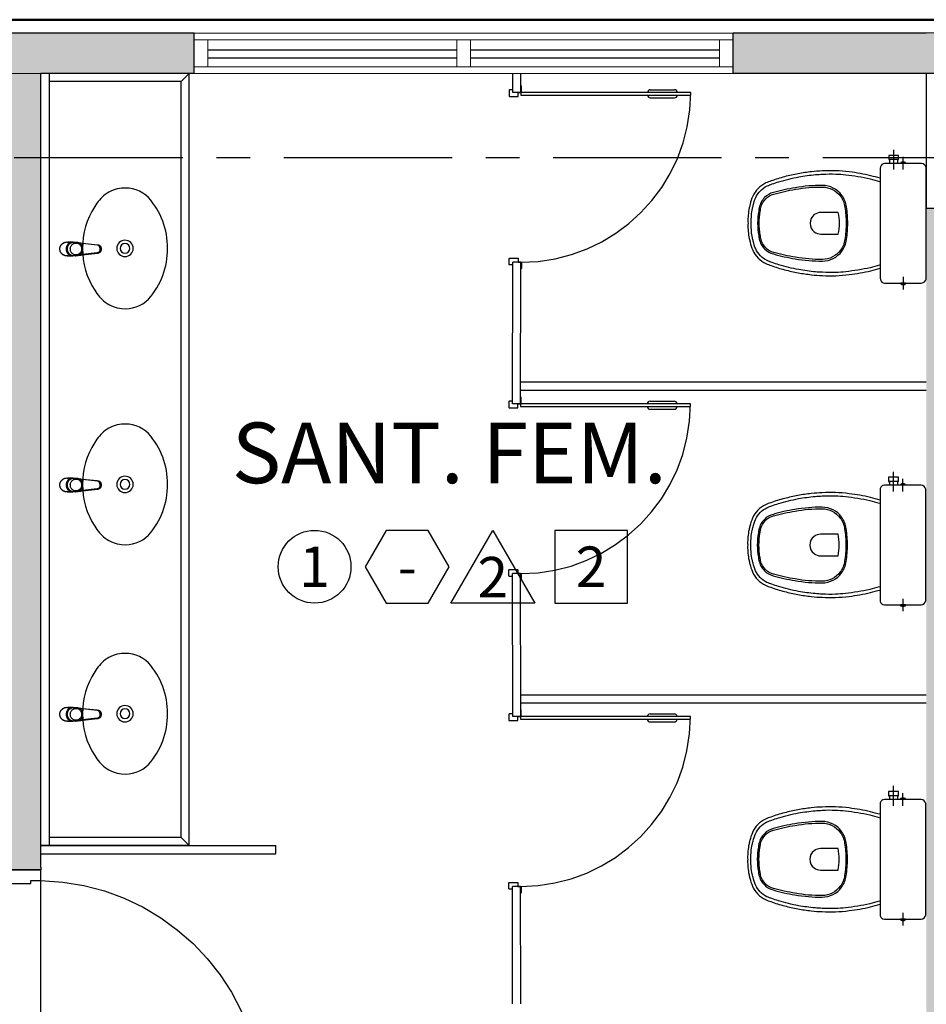
# Model space of a CAD drawing. Units: millimetres. Extents: x 1839 to 3816, y 1121 to 2939.
# Drawn here: x 2718 to 2722, y 1855 to 1859 of the extents above; entities that cross this region are included whole.
import ezdxf
from ezdxf.enums import TextEntityAlignment as Align

# ---------------------------------------------------------------- set-up
doc = ezdxf.new("R2010")
doc.units = ezdxf.units.MM
for name, pattern in [('0149-11_REF-PE$0$HIDDEN2', [4.7625, 3.175, -1.5875]), ('CONTINUO', [0]), ('PL-POUSO-ARQ-EIXO$0$CENTER', [2, 1.25, -0.25, 0.25, -0.25])]:
    doc.linetypes.add(name, pattern=pattern)
for name, color, linetype in [('0149-11_REF-PE$0$ARQ-detalhe bloco', 1, 'Continuous'), ('0149-11_REF-PE$0$ARQ-divisória sanitária', 2, 'Continuous'), ('0149-11_REF-PE$0$ARQ-porta construir', 2, 'Continuous'), ('0149-11_REF-PE$0$ARQ-sanitários', 2, 'Continuous'), ('_ARQ_VISTA02', 2, 'Continuous'), ('ARQ-acabamentos', 1, 'Continuous'), ('ARQ-nome do ambiente', 3, 'Continuous'), ('ARQ-PISOS', 9, 'Continuous'), ('EIXO$0$A-EIXOS-PRI', 252, 'PL-POUSO-ARQ-EIXO$0$CENTER'), ('OFC-MALL-ARQ-EX-1PV$0$A_HTC_1', 252, 'Continuous'), ('PILAR', 143, 'CONTINUO'), ('S-DIVC', 142, 'Continuous')]:
    doc.layers.add(name, color=color, linetype=linetype)
doc.layers.add('Alvenaria', color=5, linetype='Continuous', lineweight=30)
doc.layers.add('Lay-Alvenaria', color=140, linetype='Continuous', lineweight=50)
doc.styles.add('12075', font='romans.shx', dxfattribs={"height": 0.225})
doc.styles.add('8075', font='romans.shx', dxfattribs={"height": 0.15})

# ---------------------------------------------------------------- blocks, each defined once
blk = doc.blocks.new('0149-11_REF-PE$0$PM60 PLAN')
blk.add_lwpolyline([(-0.63, 0.6335), (-0.63, 0.0035), (-0.62, 0.0035), (-0.62, 0.6335)], close=True)
for points in [[(-0.64, -0.027), (-0.64, -0.0385, 0.414214), (-0.6385, -0.04), (-0.6165, -0.04, 0.414214), (-0.615, -0.0385), (-0.615, -0.0085, 0.414214), (-0.6165, -0.007), (-0.63, -0.007), (-0.63, 0.0035, 0.414214), (-0.6315, 0.005), (-0.6535, 0.005, 0.414214), (-0.655, 0.0035), (-0.655, 0.003)], [(0.01, -0.027), (0.01, -0.0385, -0.414214), (0.0085, -0.04), (-0.0135, -0.04, -0.414214), (-0.015, -0.0385), (-0.015, -0.0085, -0.414214), (-0.0135, -0.007), (0, -0.007), (0, 0.0035, -0.414214), (0.0015, 0.005), (0.0235, 0.005, -0.414214), (0.025, 0.0035), (0.025, 0.003)]]:
    blk.add_lwpolyline(points, format="xyb")
at = {"layer": '0149-11_REF-PE$0$ARQ-detalhe bloco'}
for p, q in [((-0.64, 0.4835), (-0.64, 0.5735)), ((-0.61, 0.4835), (-0.61, 0.5735))]:
    blk.add_line(p, q, dxfattribs=at)
at = {"layer": '0149-11_REF-PE$0$ARQ-detalhe bloco', "linetype": '0149-11_REF-PE$0$HIDDEN2'}
blk.add_arc((-0.63, 0.0035), 0.63, 0, 90, dxfattribs=at)
at = {"layer": '0149-11_REF-PE$0$ARQ-detalhe bloco'}
for centre, start, end in [((-0.63, 0.5735), 90, 180), ((-0.62, 0.5735), 0, 90), ((-0.63, 0.4835), 180, 270), ((-0.62, 0.4835), 270, 0)]:
    blk.add_arc(centre, 0.01, start, end, dxfattribs=at)
blk = doc.blocks.new('0149-11_REF-PE$0$Bacia caixa acop PLAN')
for points in [[(0, -0.185), (0.205, -0.185, 0.059373), (0.2098, -0.1845, 0.333509), (0.222, -0.169), (0.222, -0.1505), (0.222, -0.1195), (0.222, -0.109), (0.2248, -0.109, 0.252251), (0.2251, -0.1089, 0.160103), (0.228, -0.1, 0.160103), (0.2251, -0.0911, 0.252251), (0.2248, -0.091), (0.222, -0.091), (0.222, -0.032, 0.327853), (0.2069, -0.0153, 0.087637), (0.2038, -0.015), (0, -0.015), (-0.2038, -0.015, 0.087637), (-0.2069, -0.0153, 0.327853), (-0.222, -0.032), (-0.222, -0.091), (-0.2248, -0.091, 0.252251), (-0.2251, -0.0911, 0.160103), (-0.228, -0.1, 0.160103), (-0.2251, -0.1089, 0.252251), (-0.2248, -0.109), (-0.222, -0.109), (-0.222, -0.1195), (-0.236, -0.1195), (-0.236, -0.117), (-0.252, -0.117), (-0.252, -0.135), (-0.252, -0.153), (-0.236, -0.153), (-0.236, -0.1505), (-0.222, -0.1505), (-0.222, -0.169, 0.333509), (-0.2098, -0.1845, 0.059373), (-0.205, -0.185)], [(0, -0.306, 0.041331), (-0.0608, -0.3106, 0.129345), (-0.1036, -0.3277, 0.234638), (-0.1405, -0.4, 0.044666), (-0.1319, -0.501, 0.031515), (-0.1138, -0.5815, 0.151063), (-0.0952, -0.6143, 0.148094), (-0.0588, -0.6342, 0.031073), (-0.0451, -0.6364, 0.035055), (0, -0.6405, 0.035055), (0.0451, -0.6364, 0.031073), (0.0588, -0.6342, 0.148094), (0.0952, -0.6143, 0.151063), (0.1138, -0.5815, 0.031515), (0.1319, -0.501, 0.044666), (0.1405, -0.4, 0.234638), (0.1036, -0.3277, 0.129345), (0.0608, -0.3106, 0.041331)], [(-0.04, -0.406, 0.164444), (-0.032, -0.43, 0.245936), (0, -0.445, 0.245936), (0.032, -0.43, 0.164444), (0.04, -0.406), (0.04, -0.341, 0.108885), (-0.04, -0.341)]]:
    blk.add_lwpolyline(points, format="xyb", close=True)
for points in [[(0.222, -0.091), (0.222, -0.109)], [(0.2245, -0.108), (0.2245, -0.1), (0.2245, -0.092)], [(-0.236, -0.1195), (-0.236, -0.135), (-0.236, -0.1505)], [(-0.222, -0.1195), (-0.222, -0.1505)]]:
    blk.add_lwpolyline(points)
blk.add_lwpolyline([(-0.167, -0.185, -0.003882), (-0.1765, -0.22, 0.024258), (-0.1905, -0.3, 0.02486), (-0.1945, -0.35, 0.033324), (-0.194, -0.4, 0.02486), (-0.191, -0.44, 0.012268), (-0.184, -0.49, 0.015806), (-0.1725, -0.54, 0.026699), (-0.157, -0.59, 0.021919), (-0.1495, -0.61, 0.174675), (-0.1, -0.6585, 0.045452), (-0.07, -0.668, 0.022856), (-0.0571, -0.6712, 0.041289), (-0.0304, -0.6752, 0.052091), (-0.0228, -0.6756, 0.04333), (0, -0.676, 0.04333), (0.0228, -0.6756, 0.052091), (0.0304, -0.6752, 0.041289), (0.0571, -0.6712, 0.022856), (0.07, -0.668, 0.045452), (0.1, -0.6585, 0.174675), (0.1495, -0.61, 0.021919), (0.157, -0.59, 0.026699), (0.1725, -0.54, 0.015806), (0.184, -0.49, 0.012268), (0.191, -0.44, 0.02486), (0.194, -0.4, 0.033324), (0.1945, -0.35, 0.02486), (0.1905, -0.3, 0.024258), (0.1765, -0.22, -0.003882), (0.167, -0.185)], format="xyb")
at = {"layer": '0149-11_REF-PE$0$ARQ-detalhe bloco'}
for p, q in [((-0.1991, -0.1), (-0.246, -0.1)), ((0.1991, -0.1), (0.246, -0.1)), ((-0.1991, -0.135), (-0.2722, -0.135))]:
    blk.add_line(p, q, dxfattribs=at)
for points in [[(-0.2245, -0.108), (-0.2245, -0.1), (-0.2245, -0.092)], [(-0.222, -0.091), (-0.222, -0.109)]]:
    blk.add_lwpolyline(points, dxfattribs=at)
blk.add_lwpolyline([(0.1554, -0.1881, 0.003849), (0.1649, -0.2229, -0.027799), (0.18, -0.3134, -0.018883), (0.1825, -0.3505, -0.033646), (0.182, -0.3994, -0.016781), (0.1805, -0.4256, -0.015438), (0.1722, -0.4879, -0.023716), (0.154, -0.5615, -0.013571), (0.1457, -0.5861, -0.02186), (0.1386, -0.605, -0.173345), (0.0952, -0.6475, -0.045814), (0.067, -0.6564, -0.024058), (0.0546, -0.6594, -0.042614), (0.029, -0.6632, -0.066108), (0.0226, -0.6635, -0.047154), (0, -0.664, -0.047154), (-0.0226, -0.6635, -0.066108), (-0.029, -0.6632, -0.042614), (-0.0546, -0.6594, -0.024058), (-0.067, -0.6564, -0.045814), (-0.0952, -0.6475, -0.173345), (-0.1386, -0.605, -0.02186), (-0.1457, -0.5861, -0.013571), (-0.154, -0.5615, -0.023716), (-0.1722, -0.4879, -0.015438), (-0.1805, -0.4256, -0.016781), (-0.182, -0.3994, -0.033646), (-0.1825, -0.3505, -0.018883), (-0.18, -0.3134, -0.027799), (-0.1649, -0.2229, 0.003849), (-0.1554, -0.1881)], format="xyb", dxfattribs=at)
blk.add_lwpolyline([(0, -0.312, -0.041434), (0.06, -0.3165, -0.129651), (0.1, -0.3325, -0.234583), (0.1345, -0.4, -0.044678), (0.126, -0.5, -0.031614), (0.108, -0.58, -0.152477), (0.091, -0.61, -0.148725), (0.0575, -0.6284, -0.031624), (0.0444, -0.6305, -0.035113), (0, -0.6345, -0.035113), (-0.0444, -0.6305, -0.031624), (-0.0575, -0.6284, -0.148725), (-0.091, -0.61, -0.152477), (-0.108, -0.58, -0.031614), (-0.126, -0.5, -0.044678), (-0.1345, -0.4, -0.234583), (-0.1, -0.3325, -0.129651), (-0.06, -0.3165, -0.041434)], format="xyb", close=True, dxfattribs=at)
blk = doc.blocks.new('0149-11_REF-PE$0$1170c_p')
for p, q in [((-26, -21.7), (-25.9, -22.8)), ((-25.9, -0.3), (-25.9, -17.2)), ((-25.9, -17.3), (-25.9, -17.3)), ((-25.9, -17.3), (-25.9, -21.9)), ((-25.9, -17.3), (-25.9, -17.3)), ((-25.9, -26.3), (-25.9, -32.3)), ((25.1, -19.9), (25, -19.8)), ((25.9, -0.3), (25.9, -17.2)), ((25.9, -17.2), (25.9, -17.2)), ((25.9, -17.3), (25.9, -17.3)), ((25.9, -17.3), (25.9, -21.9)), ((25.9, -17.3), (25.9, -17.3)), ((25.9, -22.8), (26, -21.7)), ((25.9, -32.3), (25.9, -26.3)), ((26.1, -17.2), (26.1, -17)), ((-23.6, -42.7), (-22.8, -49.5)), ((-22.8, -49.5), (-22.6, -50.8)), ((-22.6, -50.8), (-22.6, -50.8)), ((-22.6, -50.8), (-21.8, -58)), ((-21.8, -49.6), (-22.3, -45)), ((-21.6, -50.9), (-21.8, -49.6)), ((-21.8, -58), (-15.8, -112.6)), ((-20.8, -57.7), (-21.6, -50.9)), ((-14.8, -112.3), (-20.8, -57.7)), ((20.8, -57.7), (-20.8, -57.7)), ((14.8, -112.3), (20.8, -57.7)), ((21.8, -58), (15.8, -112.6)), ((20.8, -57.7), (21.6, -50.9)), ((21.6, -50.9), (21.8, -49.6)), ((21.8, -49.6), (22.3, -45)), ((22.6, -50.8), (21.8, -58)), ((22.8, -49.5), (22.6, -50.8)), ((22.6, -50.8), (22.6, -50.8)), ((23.6, -42.6), (22.8, -49.5)), ((-15.8, -112.6), (-15.4, -115.9)), ((-15.4, -115.9), (-15.4, -116.1)), ((-15.4, -116.1), (-15.3, -116.3)), ((-3.8, -121.9), (3.8, -121.9)), ((3.8, -123.1), (-3.8, -123.1)), ((-3.5, -126.2), (3.5, -126.2)), ((-3.5, -126.2), (3.5, -126.2)), ((-3.5, -126.2), (-3.5, -126.2)), ((3.5, -126.2), (3.5, -126.2)), ((15.3, -116.3), (15.4, -116.1)), ((15.8, -112.6), (15.4, -115.9)), ((15.4, -116.1), (15.4, -115.9))]:
    blk.add_line(p, q)
for points in [[(24.3, 9.3, 0), (24, 10, 0), (23.5, 11.1, 0), (23, 12.2, 0), (22.4, 13.2, 0), (21.8, 14.3, 0), (21.1, 15.3, 0), (20.4, 16.3, 0), (19.7, 17.2, 0), (18.9, 18.1, 0), (18.1, 19, 0), (17.2, 19.8, 0), (16.3, 20.6, 0), (15.4, 21.4, 0), (14.5, 22.1, 0), (13.5, 22.7, 0), (12.5, 23.3, 0), (11.4, 23.9, 0), (10.4, 24.4, 0), (9.3, 24.9, 0), (8.2, 25.3, 0), (7.1, 25.6, 0), (5.9, 25.9, 0), (4.8, 26.2, 0), (3.7, 26.4, 0), (2.5, 26.5, 0), (1.3, 26.6, 0), (0.2, 26.7, 0), (-1, 26.6, 0), (-2.1, 26.6, 0), (-3.3, 26.4, 0), (-4.5, 26.3, 0), (-5.6, 26, 0), (-6.7, 25.7, 0), (-7.8, 25.4, 0), (-8.9, 25, 0), (-10, 24.6, 0), (-11.1, 24.1, 0), (-12.1, 23.5, 0), (-13.2, 22.9, 0), (-14.1, 22.3, 0), (-15.1, 21.6, 0), (-16, 20.9, 0), (-16.9, 20.1, 0), (-17.8, 19.3, 0), (-18.7, 18.4, 0), (-19.4, 17.5, 0), (-20.2, 16.6, 0), (-20.9, 15.6, 0), (-21.6, 14.6, 0), (-22.2, 13.6, 0), (-22.8, 12.5, 0), (-23.3, 11.5, 0), (-23.8, 10.3, 0), (-24.3, 9.2, 0), (-24.7, 8, 0), (-25, 6.9, 0), (-25.3, 5.7, 0), (-25.4, 5.3, 0)], [(25.4, 5.2, 0), (24.9, 7.3, 0), (24.2, 9.4, 0), (23.3, 11.5, 0), (22.3, 13.4, 0), (21.1, 15.3, 0), (19.8, 17.1, 0), (18.3, 18.8, 0), (16.7, 20.3, 0), (14.9, 21.7, 0), (13, 23, 0), (11, 24.1, 0), (9, 25, 0), (6.8, 25.7, 0), (4.6, 26.2, 0), (2.3, 26.5, 0), (0.1, 26.6, 0), (-2.2, 26.5, 0), (-4.5, 26.2, 0), (-6.7, 25.7, 0), (-8.9, 25, 0), (-10.9, 24.1, 0), (-12.9, 23, 0), (-14.8, 21.8, 0), (-16.6, 20.4, 0), (-18.2, 18.9, 0), (-19.7, 17.2, 0), (-21.1, 15.4, 0), (-22.3, 13.5, 0), (-23.3, 11.6, 0), (-24.1, 9.5, 0), (-24.8, 7.4, 0), (-25.4, 5.3, 0)], [(-25.4, -16.8, 0), (-24.6, -13.9, 0), (-23.3, -11, 0), (-21.8, -8.3, 0), (-19.8, -5.8, 0), (-17.6, -3.6, 0), (-15.1, -1.6, 0), (-12.4, 0, 0), (-9.5, 1.3, 0), (-6.4, 2.3, 0), (-3.3, 2.9, 0), (0, 3.1, 0), (3.2, 2.9, 0), (6.3, 2.3, 0), (9.4, 1.4, 0), (12.3, 0.1, 0), (15.1, -1.6, 0), (17.6, -3.5, 0), (19.8, -5.8, 0), (21.7, -8.2, 0), (23.3, -10.9, 0), (24.5, -13.8, 0), (25.4, -16.8, 0), (25.4, -16.8, 0)], [(24.7, -18.5, 0), (24, -15.6, 0), (22.9, -12.7, 0), (21.5, -10, 0), (19.7, -7.5, 0), (17.7, -5.2, 0), (15.3, -3.2, 0), (12.7, -1.5, 0), (9.9, -0.1, 0), (6.9, 0.9, 0), (3.8, 1.5, 0), (0.7, 1.8, 0), (-2.5, 1.7, 0), (-5.6, 1.2, 0), (-8.6, 0.3, 0), (-11.5, -0.9, 0), (-14.2, -2.5, 0), (-16.7, -4.3, 0), (-18.9, -6.5, 0), (-20.8, -8.9, 0), (-22.4, -11.6, 0), (-23.6, -14.4, 0), (-24.4, -17.3, 0), (-24.6, -18.5, 0)], [(-25.9, -0.3, 0), (-25.9, -0.3, 0), (-26, -4.5, 0), (-26.1, -8.6, 0), (-26.1, -12.8, 0), (-26.1, -17, 0)], [(-26.1, -17, 0), (-26.1, -17.5, 0), (-26.1, -18.1, 0), (-26.1, -18.8, 0), (-26.1, -19.6, 0), (-26.1, -20.1, 0)], [(-26.1, -17.2, 0), (-26.1, -17.6, 0), (-26.1, -18.2, 0), (-26.1, -18.9, 0), (-26.1, -19.6, 0), (-26, -20.2, 0)], [(-25.9, -21.9, 0), (-25.7, -18.8, 0), (-25.4, -16.8, 0)], [(-25.4, -21.3, 0), (-25.9, -24.3, 0), (-25.9, -26.3, 0)], [(-25.9, -21.9, 0), (-25.9, -21.9, 0), (-25.9, -22, 0), (-25.8, -22, 0), (-25.7, -22, 0), (-25.6, -22.1, 0), (-25.6, -22.1, 0)], [(-25.9, -31, 0), (-25.9, -32.3, 0)], [(-25.9, -32.3, 0), (-25.9, -33.5, 0)], [(-25.9, -33.5, 0), (-25.9, -34.1, 0), (-25.8, -35.2, 0), (-25.6, -36.4, 0), (-25.4, -37.5, 0), (-25.1, -38.6, 0), (-24.8, -39.7, 0), (-24.4, -40.8, 0), (-24, -41.9, 0), (-23.5, -42.9, 0), (-23, -43.9, 0), (-22.4, -44.9, 0), (-21.8, -45.9, 0), (-21.1, -46.9, 0), (-20.4, -47.8, 0), (-19.6, -48.7, 0), (-18.8, -49.5, 0), (-18, -50.3, 0), (-17.1, -51.1, 0), (-16.2, -51.8, 0), (-15.3, -52.5, 0), (-14.3, -53.2, 0), (-13.3, -53.8, 0), (-12.3, -54.4, 0), (-11.2, -54.9, 0), (-10.1, -55.4, 0), (-9, -55.8, 0), (-7.9, -56.2, 0), (-6.8, -56.5, 0), (-5.6, -56.8, 0), (-4.4, -57, 0), (-3.3, -57.1, 0), (-2.1, -57.3, 0), (-0.9, -57.3, 0), (0, -57.3, 0)], [(0, -1.4, 0), (-3.2, -1.6, 0), (-6.4, -2.2, 0), (-9.4, -3.1, 0), (-12.4, -4.4, 0), (-15.1, -6.1, 0), (-17.6, -8, 0), (-19.8, -10.2, 0), (-21.7, -12.7, 0), (-23.3, -15.4, 0), (-24.5, -18.3, 0), (-25.4, -21.3, 0)], [(0, -1.4, 0), (-0.6, -1.4, 0), (-1.8, -1.4, 0), (-3, -1.5, 0), (-4.2, -1.7, 0), (-5.3, -1.9, 0), (-6.5, -2.2, 0), (-7.6, -2.5, 0), (-8.8, -2.8, 0), (-9.9, -3.2, 0), (-11, -3.7, 0), (-12, -4.2, 0), (-13.1, -4.8, 0), (-14.1, -5.4, 0), (-15, -6, 0), (-16, -6.7, 0), (-16.9, -7.4, 0), (-17.8, -8.2, 0), (-18.6, -9, 0), (-19.4, -9.8, 0), (-20.2, -10.7, 0), (-20.9, -11.6, 0), (-21.6, -12.5, 0), (-22.2, -13.5, 0), (-22.8, -14.5, 0), (-23.4, -15.5, 0), (-23.9, -16.5, 0), (-24.3, -17.6, 0), (-24.7, -18.7, 0), (-25, -19.8, 0), (-25.3, -20.9, 0), (-25.4, -21.3, 0)], [(25, -19.8, 0), (24.8, -19.1, 0), (24.4, -18, 0), (24, -16.9, 0), (23.6, -15.9, 0), (23, -14.9, 0), (22.5, -13.9, 0), (21.8, -12.9, 0), (21.2, -11.9, 0), (20.5, -11, 0), (19.7, -10.1, 0), (18.9, -9.3, 0), (18.1, -8.5, 0), (17.2, -7.7, 0), (16.3, -6.9, 0), (15.4, -6.2, 0), (14.4, -5.6, 0), (13.4, -5, 0), (12.4, -4.4, 0), (11.4, -3.9, 0), (10.3, -3.4, 0), (9.2, -3, 0), (8.1, -2.6, 0), (6.9, -2.3, 0), (5.8, -2, 0), (4.6, -1.8, 0), (3.4, -1.6, 0), (2.3, -1.5, 0), (1.1, -1.4, 0), (0, -1.4, 0)], [(25.4, -21.4, 0), (24.6, -18.4, 0), (23.4, -15.5, 0), (21.8, -12.8, 0), (19.9, -10.3, 0), (17.7, -8.1, 0), (15.2, -6.1, 0), (12.4, -4.5, 0), (9.5, -3.1, 0), (6.5, -2.2, 0), (3.3, -1.6, 0), (0.1, -1.4, 0), (0, -1.4, 0)], [(0, -57.3, 0), (0.7, -57.3, 0), (1.9, -57.3, 0), (3, -57.2, 0), (4.2, -57, 0), (5.4, -56.8, 0), (6.5, -56.5, 0), (7.7, -56.2, 0), (8.8, -55.9, 0), (9.9, -55.4, 0), (11, -55, 0), (12.1, -54.5, 0), (13.1, -53.9, 0), (14.1, -53.3, 0), (15.1, -52.7, 0), (16.1, -52, 0), (17, -51.2, 0), (17.8, -50.5, 0), (18.7, -49.7, 0), (19.5, -48.8, 0), (20.3, -47.9, 0), (21, -47, 0), (21.7, -46.1, 0), (22.3, -45.1, 0), (22.9, -44.1, 0), (23.4, -43.1, 0), (23.9, -42, 0), (24.3, -41, 0), (24.7, -39.9, 0), (25, -38.8, 0), (25.3, -37.7, 0), (25.6, -36.5, 0), (25.7, -35.4, 0), (25.9, -34.3, 0), (25.9, -33.5, 0)], [(25.4, -16.8, 0), (25.9, -19.9, 0), (25.9, -21.9, 0)], [(25.9, -26.3, 0), (25.7, -23.2, 0), (25.4, -21.4, 0)], [(25.9, -21.9, 0), (25.9, -21.9, 0), (25.9, -22, 0), (25.8, -22, 0), (25.7, -22, 0), (25.6, -22.1, 0), (25.6, -22.1, 0)], [(26.1, -17, 0), (26.1, -12.8, 0), (26.1, -8.6, 0), (26, -4.5, 0), (25.9, -0.3, 0), (25.9, -0.3, 0)], [(25.9, -31, 0), (25.9, -32.3, 0)], [(25.9, -33.5, 0), (25.9, -32.3, 0)], [(26, -20.2, 0), (26.1, -19.6, 0), (26.1, -18.9, 0), (26.1, -18.2, 0), (26.1, -17.6, 0), (26.1, -17.2, 0)], [(26.1, -20.1, 0), (26.1, -19.6, 0), (26.1, -18.8, 0), (26.1, -18.1, 0), (26.1, -17.5, 0), (26.1, -17, 0)], [(-20.8, -57.7, 0), (-20.9, -57.7, 0), (-20.9, -57.7, 0), (-21, -57.7, 0), (-21.1, -57.7, 0), (-21.1, -57.7, 0), (-21.2, -57.7, 0), (-21.2, -57.8, 0), (-21.3, -57.8, 0), (-21.4, -57.8, 0), (-21.4, -57.8, 0), (-21.5, -57.8, 0), (-21.5, -57.8, 0), (-21.6, -57.8, 0), (-21.6, -57.9, 0), (-21.6, -57.9, 0), (-21.7, -57.9, 0), (-21.7, -57.9, 0), (-21.7, -57.9, 0), (-21.8, -58, 0), (-21.8, -58, 0), (-21.8, -58, 0), (-21.8, -58, 0), (-21.8, -58, 0)], [(20.8, -57.7, 0), (20.9, -57.7, 0), (20.9, -57.7, 0), (21, -57.7, 0), (21.1, -57.7, 0), (21.1, -57.7, 0), (21.2, -57.7, 0), (21.2, -57.8, 0), (21.3, -57.8, 0), (21.4, -57.8, 0), (21.4, -57.8, 0), (21.5, -57.8, 0), (21.5, -57.8, 0), (21.6, -57.8, 0), (21.6, -57.9, 0), (21.6, -57.9, 0), (21.7, -57.9, 0), (21.7, -57.9, 0), (21.7, -57.9, 0), (21.8, -58, 0), (21.8, -58, 0), (21.8, -58, 0), (21.8, -58, 0), (21.8, -58, 0)], [(-15.4, -116.1, 0), (-15.3, -116.6, 0), (-15.2, -117.3, 0), (-15, -118, 0), (-14.7, -118.7, 0), (-14.4, -119.4, 0), (-14, -120.1, 0), (-13.6, -120.8, 0), (-13.1, -121.5, 0), (-12.6, -122.1, 0), (-12, -122.7, 0), (-11.4, -123.3, 0), (-10.7, -123.9, 0), (-9.9, -124.4, 0), (-9.1, -124.8, 0), (-8.3, -125.2, 0), (-7.5, -125.5, 0), (-6.8, -125.8, 0), (-6, -125.9, 0), (-5.2, -126.1, 0), (-4.3, -126.2, 0), (-3.5, -126.2, 0)], [(-15.3, -116.3, 0), (-15.2, -117, 0), (-15, -117.8, 0), (-14.7, -118.6, 0), (-14.4, -119.4, 0), (-14, -120.1, 0), (-13.6, -120.8, 0), (-13.5, -120.9, 0)], [(-15.1, -115.3, 0), (-14.4, -116.9, 0), (-13.4, -118.4, 0), (-12.2, -119.8, 0), (-10.8, -120.9, 0), (-9.2, -121.9, 0), (-7.5, -122.5, 0), (-5.7, -122.9, 0), (-3.8, -123.1, 0)], [(-3.8, -121.9, 0), (-4.6, -121.9, 0), (-5.4, -121.8, 0), (-6.2, -121.7, 0), (-7, -121.5, 0), (-7.8, -121.2, 0), (-8.5, -120.9, 0), (-9.2, -120.5, 0), (-9.9, -120.1, 0), (-10.6, -119.7, 0), (-11.2, -119.1, 0), (-11.8, -118.6, 0), (-12.3, -118, 0), (-12.8, -117.4, 0), (-13.2, -116.7, 0), (-13.6, -116, 0), (-14, -115.3, 0), (-14.3, -114.6, 0), (-14.5, -113.8, 0), (-14.7, -113.1, 0), (-14.8, -112.3, 0)], [(-13.5, -120.9, 0), (-13.2, -121.4, 0), (-12.7, -122, 0), (-12.5, -122.3, 0), (-12.2, -122.6, 0), (-11.9, -122.9, 0), (-11.6, -123.2, 0), (-11.2, -123.5, 0), (-10.8, -123.8, 0), (-10.3, -124.2, 0), (-9.7, -124.5, 0), (-9.1, -124.9, 0), (-8.5, -125.2, 0), (-7.7, -125.5, 0), (-7, -125.7, 0), (-6.5, -125.9, 0), (-6, -126, 0), (-5.4, -126.1, 0), (-4.8, -126.2, 0), (-4.2, -126.2, 0), (-3.5, -126.2, 0)], [(3.5, -126.2, 0), (4.3, -126.2, 0), (5.2, -126.1, 0), (6, -125.9, 0), (6.8, -125.8, 0), (7.5, -125.5, 0), (8.3, -125.2, 0), (9.1, -124.8, 0), (9.9, -124.4, 0), (10.7, -123.9, 0), (11.4, -123.3, 0), (12, -122.7, 0), (12.6, -122.1, 0), (13.1, -121.5, 0), (13.6, -120.8, 0), (14, -120.1, 0), (14.4, -119.4, 0), (14.7, -118.7, 0), (15, -118, 0), (15.2, -117.3, 0), (15.3, -116.6, 0), (15.4, -116.1, 0)], [(3.5, -126.2, 0), (4.2, -126.2, 0), (4.9, -126.1, 0), (5.6, -126.1, 0), (6.1, -125.9, 0), (6.7, -125.8, 0), (7.4, -125.6, 0), (8.3, -125.3, 0), (9, -124.9, 0), (9.8, -124.5, 0), (10.4, -124.1, 0), (10.9, -123.7, 0), (11.4, -123.4, 0), (11.8, -122.9, 0), (12.4, -122.3, 0), (12.6, -122.2, 0)], [(3.8, -121.9, 0), (4.6, -121.9, 0), (5.4, -121.8, 0), (6.2, -121.7, 0), (7, -121.5, 0), (7.8, -121.2, 0), (8.5, -120.9, 0), (9.2, -120.5, 0), (9.9, -120.1, 0), (10.6, -119.7, 0), (11.2, -119.1, 0), (11.8, -118.6, 0), (12.3, -118, 0), (12.8, -117.4, 0), (13.2, -116.7, 0), (13.6, -116, 0), (14, -115.3, 0), (14.3, -114.6, 0), (14.5, -113.8, 0), (14.7, -113.1, 0), (14.8, -112.3, 0)], [(15.1, -115.3, 0), (14.4, -116.9, 0), (13.4, -118.4, 0), (12.2, -119.8, 0), (10.7, -120.9, 0), (9.2, -121.9, 0), (7.5, -122.5, 0), (5.7, -122.9, 0), (3.8, -123.1, 0)], [(12.6, -122.2, 0), (13, -121.7, 0), (13.5, -121, 0), (14, -120.2, 0), (14.2, -119.8, 0), (14.5, -119.3, 0), (14.7, -118.7, 0), (14.9, -118.2, 0), (15.1, -117.5, 0), (15.2, -116.8, 0), (15.3, -116.3, 0)]]:
    blk.add_polyline3d(points)
blk.add_polyline3d([(21.9, -33.4, 0), (21.7, -30.5, 0), (21.1, -27.7, 0), (20.2, -25.1, 0), (18.8, -22.5, 0), (17.1, -20.2, 0), (15.1, -18.1, 0), (12.8, -16.3, 0), (10.3, -14.8, 0), (7.6, -13.6, 0), (4.8, -12.8, 0), (1.9, -12.4, 0), (-1.1, -12.3, 0), (-4, -12.6, 0), (-6.9, -13.3, 0), (-9.6, -14.4, 0), (-12.2, -15.8, 0), (-14.6, -17.6, 0), (-16.6, -19.6, 0), (-18.4, -21.9, 0), (-19.8, -24.4, 0), (-20.9, -27, 0), (-21.6, -29.8, 0), (-21.9, -32.6, 0), (-21.8, -35.5, 0), (-21.3, -38.3, 0), (-20.5, -41, 0), (-19.2, -43.6, 0), (-17.6, -46, 0), (-15.7, -48.1, 0), (-13.5, -50, 0), (-11, -51.6, 0), (-8.3, -52.9, 0), (-5.5, -53.8, 0), (-2.6, -54.3, 0), (0.3, -54.4, 0), (3.3, -54.2, 0), (6.2, -53.6, 0), (8.9, -52.6, 0), (11.6, -51.3, 0), (14, -49.6, 0), (16.1, -47.7, 0), (18, -45.5, 0), (19.5, -43, 0), (20.7, -40.4, 0), (21.5, -37.7, 0), (21.9, -34.8, 0)], close=True)
for centre, radius, start, end in [((1.9, -0.3), 27.9, 168.4544, 180.0033), ((-1.8, -0.2), 27.7, 14.794, 20.0246), ((-1.9, -0.3), 27.8, 11.3191, 14.7969), ((-1.9, -0.3), 27.9, 359.9969, 11.3462), ((90.5, -15.6), 116.6, 182.2061, 182.9999), ((1.9, -21.8), 27.8, 180.1759, 184.9097), ((1.8, -26.4), 24.2, 11.9779, 15.4211), ((-1.9, -21.8), 27.8, 355.0904, 359.8241), ((-90.5, -15.6), 116.7, 357.0074, 357.7923), ((-4.3, -111.3), 11.6, 186.3208, 199.948), ((4.3, -111.3), 11.6, 339.9849, 353.6792)]:
    blk.add_arc(centre, radius, start, end)
blk = doc.blocks.new('0149-11_REF-PE$0$Cuba oval emb PLAN com DECAMATIC')
blk.add_lwpolyline([(0.224, 0.3155, -0.14623), (0.379, 0.2705, -0.09047), (0.424, 0.2315, -0.123903), (0.4475, 0.1705, -0.21906), (0.4125, 0.0705, -0.185248), (0.224, 0, -0.185248), (0.0355, 0.0705, -0.21906), (0.0005, 0.1705, -0.123903), (0.024, 0.2315, -0.09047), (0.069, 0.2705, -0.14623)], format="xyb", close=True)
at = {"layer": '0149-11_REF-PE$0$ARQ-detalhe bloco'}
for radius in [0.0305, 0.018]:
    blk.add_circle((0.224, 0.158), radius, dxfattribs=at)
at = {"layer": '0149-11_REF-PE$0$ARQ-detalhe bloco', "xscale": 0.001, "yscale": 0.001, "zscale": 0.001}
blk.add_blockref('0149-11_REF-PE$0$1170c_p', (0.2262, 0.3732), dxfattribs=at)
blk = doc.blocks.new('0149-11_REF-PE$0$porta 80')
for p, q in [((0.0395, 0.9704), (0.071, 0.9704)), ((0.0395, 0.15), (0.0395, 0.9704)), ((0.071, 0.9704), (0.071, 0.15)), ((0.0395, 0.15), (0, 0.15)), ((0, 0), (0, 0.15)), ((0.071, 0.15), (0.0395, 0.15)), ((0.0395, 0.1129), (0.0395, 0.15)), ((0.8605, 0.15), (0.9, 0.15)), ((0.8605, 0.1129), (0.8605, 0.15)), ((0.9, 0), (0.9, 0.15)), ((0.05, 0.1129), (0.0395, 0.1129)), ((0.05, 0), (0.05, 0.1129)), ((0.85, 0), (0.85, 0.1129)), ((0.85, 0.1129), (0.8605, 0.1129)), ((0, 0), (0.05, 0)), ((0.9, 0), (0.85, 0))]:
    blk.add_line(p, q)
at = {"layer": '0149-11_REF-PE$0$ARQ-detalhe bloco'}
for p, q in [((0.0395, 0.9204), (0.0095, 0.9204)), ((0.071, 0.9204), (0.101, 0.9204)), ((-0.0005, 0.8204), (-0.0005, 0.9104)), ((0.0095, 0.8204), (0.0095, 0.8904)), ((0.0395, 0.9004), (0.0195, 0.9004)), ((0.071, 0.9004), (0.091, 0.9004)), ((0.101, 0.8204), (0.101, 0.8904)), ((0.111, 0.8204), (0.111, 0.9104)), ((0.0095, 0.8204), (-0.0005, 0.8204)), ((0.101, 0.8204), (0.111, 0.8204))]:
    blk.add_line(p, q, dxfattribs=at)
for centre, start, end in [((0.0095, 0.9104), 90, 180), ((0.101, 0.9104), 0, 90), ((0.0195, 0.8904), 90, 180), ((0.091, 0.8904), 0, 90)]:
    blk.add_arc(centre, 0.01, start, end, dxfattribs=at)
at = {"layer": '0149-11_REF-PE$0$ARQ-detalhe bloco', "linetype": '0149-11_REF-PE$0$HIDDEN2'}
blk.add_ellipse((0.0241, 0.1352), major_axis=(-0.5807, 0.6034), ratio=0.997899, start_param=3.964901, end_param=5.459877, dxfattribs=at)
blk = doc.blocks.new('Ind acabamentos 8075_4')
for points in [[(13.1601, 21.7406), (13.238, 21.6056), (13.3939, 21.6056), (13.4719, 21.7406), (13.3939, 21.8756), (13.238, 21.8756)], [(13.6331, 21.8756), (13.789, 21.6056), (13.4772, 21.6056)], [(13.8629, 21.6056), (14.1329, 21.6056), (14.1329, 21.8756), (13.8629, 21.8756)]]:
    blk.add_lwpolyline(points, close=True)
blk.add_circle((12.972, 21.7406), 0.135)
at = {"color": 2, "style": '8075'}
for tag, p in [('PI', (12.972, 21.7406)), ('RO', (13.316, 21.7406)), ('TE', (13.9979, 21.7406)), ('PP', (13.6331, 21.7018))]:
    blk.add_attdef(tag, text='', height=0.15, dxfattribs=at).set_placement(p, align=Align.MIDDLE_CENTER)
at = {"layer": 'ARQ-nome do ambiente', "style": '12075'}
blk.add_attdef('AMBIENTE', text='', height=0.225, dxfattribs=at).set_placement((13.4719, 22.0505), align=Align.CENTER)

msp = doc.modelspace()

# ---------------------------------------------------------------- hatches: boundary and pattern name
at = {"layer": 'S-DIVC'}
h = msp.add_hatch(color=256, dxfattribs=at)
h.dxf.hatch_style = 1
h.paths.add_polyline_path([(2718.7873, 1858.9633), (2717.0293, 1858.9633), (2717.0293, 1858.8133), (2718.0684, 1858.8133), (2718.0684, 1856.0183), (2716.8698, 1856.0183), (2716.8698, 1855.8683), (2718.0684, 1855.8683), (2718.0684, 1855.8585), (2718.2184, 1855.8585), (2718.2184, 1855.8683), (2718.2184, 1858.8133), (2718.7873, 1858.8133)])
h.paths.add_polyline_path([(2721.7042, 1858.9682), (2721.5042, 1858.9633), (2720.7873, 1858.9633), (2720.7873, 1858.8133), (2721.5042, 1858.8133), (2721.7042, 1858.8133)])
h.paths.add_polyline_path([(2721.6542, 1855.2279), (2719.6542, 1855.2279), (2719.6542, 1854.9183), (2718.2184, 1854.9183), (2718.2184, 1854.9585), (2718.0684, 1854.9585), (2718.0684, 1854.7683), (2719.6542, 1854.7683), (2719.6542, 1854.6871), (2719.8042, 1854.6871), (2719.8042, 1855.1799), (2720.1042, 1855.1799), (2721.5042, 1855.1799), (2721.5042, 1853.6799), (2720.2042, 1853.6799), (2720.2042, 1853.6799), (2720.1042, 1853.6799), (2719.8042, 1853.6799), (2719.8042, 1853.7871), (2719.6542, 1853.7871), (2719.6542, 1853.5299), (2721.6542, 1853.5299)])
h.paths.add_polyline_path([(2721.6542, 1858.3133), (2721.5042, 1858.3133), (2721.5042, 1855.3299), (2719.6542, 1855.3299), (2719.6542, 1855.2279), (2721.6542, 1855.2279)])
h.paths.add_polyline_path([(2716.5371, 1854.9585), (2716.3871, 1854.9585), (2716.3871, 1854.9183), (2714.7833, 1854.9183), (2714.7833, 1855.2279), (2714.6333, 1855.2279), (2714.6333, 1854.7683), (2714.7833, 1854.7683), (2716.5371, 1854.7683)])
h.paths.add_polyline_path([(2716.8698, 1856.0183), (2716.3871, 1856.0183), (2716.3871, 1855.8585), (2716.5371, 1855.8585), (2716.5371, 1855.8683), (2716.8698, 1855.8683)])
h.paths.add_polyline_path([(2714.7833, 1858.8133), (2715.0293, 1858.8133), (2715.0293, 1858.9633), (2714.6333, 1858.9633), (2714.6333, 1855.2279), (2714.7833, 1855.2279)])

# ---------------------------------------------------------------- linework, layer by layer
at = {"color": 7, "lineweight": 0}
for p, q in [((2718.7873, 1858.9633), (2720.7873, 1858.9633)), ((2720.7873, 1858.8133), (2718.7873, 1858.8133))]:
    msp.add_line(p, q, dxfattribs=at)
at = {"layer": '0149-11_REF-PE$0$ARQ-divisória sanitária'}
for p, q in [((2719.9694, 1858.7432), (2719.9694, 1858.8133)), ((2719.9994, 1858.7432), (2719.9994, 1858.8133)), ((2719.9994, 1858.7432), (2719.9694, 1858.7432)), ((2719.9683, 1857.5877), (2719.9694, 1858.1132)), ((2719.9994, 1858.1132), (2719.9694, 1858.1132)), ((2719.9983, 1857.5877), (2719.9994, 1858.1132)), ((2721.5035, 1857.6677), (2719.9983, 1857.6677)), ((2721.5035, 1857.6377), (2719.9983, 1857.6377)), ((2719.9983, 1857.5877), (2719.9683, 1857.5877)), ((2719.9694, 1856.4272), (2719.9683, 1856.9577)), ((2719.9983, 1856.9577), (2719.9683, 1856.9577)), ((2719.9994, 1856.4272), (2719.9983, 1856.9577)), ((2721.5035, 1856.5072), (2719.9994, 1856.5072)), ((2721.5035, 1856.4772), (2719.9994, 1856.4772)), ((2719.9994, 1856.4272), (2719.9694, 1856.4272)), ((2718.2184, 1855.9483), (2719.0896, 1855.9483)), ((2718.7684, 1855.9483), (2718.2184, 1855.9483)), ((2719.0896, 1855.9183), (2719.0896, 1855.9483)), ((2718.2184, 1855.9183), (2719.0896, 1855.9183)), ((2719.9691, 1855.3615), (2719.9683, 1855.7972)), ((2719.9983, 1855.7972), (2719.9683, 1855.7972)), ((2719.9991, 1855.3615), (2719.9983, 1855.7972))]:
    msp.add_line(p, q, dxfattribs=at)
at = {"layer": '0149-11_REF-PE$0$ARQ-sanitários'}
for p, q in [((2718.7384, 1858.7833), (2718.7684, 1858.8133)), ((2718.7684, 1855.9483), (2718.7684, 1858.8133)), ((2718.7384, 1858.7833), (2718.2484, 1858.7833)), ((2718.7384, 1855.9783), (2718.7384, 1858.7833)), ((2718.7384, 1855.9783), (2718.2484, 1855.9783)), ((2718.7384, 1855.9783), (2718.7684, 1855.9483)), ((2718.7684, 1855.9483), (2718.2184, 1855.9483))]:
    msp.add_line(p, q, dxfattribs=at)
at = {"layer": '0149-11_REF-PE$0$ARQ-sanitários', "elevation": 0}
msp.add_lwpolyline([(2718.2484, 1858.8133), (2718.2484, 1855.9483)], dxfattribs=at)
at = {"layer": '_ARQ_VISTA02', "lineweight": 5}
for p, q in [((2718.7873, 1858.9383), (2719.8123, 1858.9383)), ((2718.7873, 1858.9383), (2718.7873, 1858.8383)), ((2718.8373, 1858.8383), (2718.8373, 1858.9383)), ((2719.7623, 1858.9383), (2719.8123, 1858.9383)), ((2719.7623, 1858.8383), (2719.7623, 1858.9383)), ((2719.7623, 1858.9383), (2719.7623, 1858.8383)), ((2719.7623, 1858.9383), (2719.8123, 1858.9383)), ((2719.8123, 1858.9383), (2720.7873, 1858.9383)), ((2719.8123, 1858.9383), (2719.8123, 1858.8383)), ((2719.8123, 1858.8383), (2719.8123, 1858.9383)), ((2720.7373, 1858.9383), (2720.7873, 1858.9383)), ((2720.7373, 1858.8383), (2720.7373, 1858.9383)), ((2720.7373, 1858.9383), (2720.7373, 1858.8383)), ((2720.7373, 1858.9383), (2720.7873, 1858.9383)), ((2720.7873, 1858.8383), (2720.7873, 1858.9383)), ((2720.7873, 1858.9383), (2720.7873, 1858.8383)), ((2718.7873, 1858.8383), (2719.8123, 1858.8383)), ((2719.8123, 1858.8383), (2719.7623, 1858.8383)), ((2719.7623, 1858.8383), (2719.8123, 1858.8383)), ((2719.8123, 1858.8383), (2720.7873, 1858.8383)), ((2720.7873, 1858.8383), (2720.7373, 1858.8383)), ((2720.7373, 1858.8383), (2720.7873, 1858.8383)), ((2717.7793, 1858.8133), (2718.7667, 1858.8133)), ((2718.7167, 1858.8133, 0), (2718.7667, 1858.8133, 0)), ((2718.7167, 1858.8133, 0), (2718.7667, 1858.8133, 0)), ((2718.7167, 1858.8133), (2718.7667, 1858.8133)), ((2718.7167, 1858.8133, 0), (2718.7667, 1858.8133, 0))]:
    msp.add_line(p, q, dxfattribs=at)
at = {"layer": 'Alvenaria'}
for p, q in [((2718.7873, 1858.9633), (2717.0293, 1858.9633)), ((2718.7873, 1858.8133), (2718.7873, 1858.9633)), ((2721.5042, 1858.9633), (2720.7873, 1858.9633)), ((2720.7873, 1858.8133), (2720.7873, 1858.9633)), ((2721.7042, 1858.9682), (2721.5042, 1858.9633)), ((2718.7873, 1858.8133), (2718.2184, 1858.8133)), ((2718.2184, 1855.8683), (2718.2184, 1858.8133)), ((2721.5042, 1858.8133), (2720.7873, 1858.8133)), ((2718.2184, 1855.8683), (2718.2184, 1855.8585)), ((2718.2184, 1855.8585), (2718.0684, 1855.8585))]:
    msp.add_line(p, q, dxfattribs=at)
at = {"layer": 'ARQ-PISOS', "color": 252}
msp.add_line((2718.2184, 1855.0325), (2718.2184, 1855.819), dxfattribs=at)
at = {"layer": 'EIXO$0$A-EIXOS-PRI', "ltscale": 0.5}
msp.add_line((2691.1196, 1858.5004), (2751.1378, 1858.5029), dxfattribs=at)
at = {"layer": 'Lay-Alvenaria', "linetype": 'Continuous'}
msp.add_lwpolyline([(2721.6542, 1858.8101), (2737.5792, 1858.8133), (2737.5792, 1859.0133), (2693.5792, 1859.0133), (2693.5792, 1858.8101), (2714.6292, 1858.8101), (2714.6333, 1858.8101)], dxfattribs=at)
at = {"layer": 'OFC-MALL-ARQ-EX-1PV$0$A_HTC_1'}
for p, q in [((2718.8373, 1858.902), (2719.7623, 1858.902)), ((2719.8123, 1858.902), (2720.7373, 1858.902)), ((2718.8373, 1858.872), (2719.7623, 1858.872)), ((2719.8123, 1858.872), (2720.7373, 1858.872))]:
    msp.add_line(p, q, dxfattribs=at)
at = {"layer": 'PILAR', "color": 6, "linetype": 'Continuous'}
msp.add_lwpolyline([(2721.5042, 1858.8133), (2721.5042, 1858.3133), (2721.6542, 1858.3133), (2721.6542, 1858.8133)], close=True, dxfattribs=at)

# ---------------------------------------------------------------- block references
at = {"layer": '0149-11_REF-PE$0$ARQ-porta construir', "rotation": 270.000000000919}
for p in [(2719.9964, 1858.1132), (2719.9953, 1856.9577), (2719.9953, 1855.7972)]:
    msp.add_blockref('0149-11_REF-PE$0$PM60 PLAN', p, dxfattribs=at)
at = {"layer": '0149-11_REF-PE$0$ARQ-porta construir', "xscale": -1, "rotation": 270}
msp.add_blockref('0149-11_REF-PE$0$porta 80', (2718.0684, 1854.9585), dxfattribs=at)
at = {"layer": '0149-11_REF-PE$0$ARQ-sanitários', "rotation": 270.000000000919}
for p in [(2721.5185, 1858.2579), (2721.5175, 1857.0639), (2721.5175, 1855.8976)]:
    msp.add_blockref('0149-11_REF-PE$0$Bacia caixa acop PLAN', p, dxfattribs=at)
at = {"layer": '0149-11_REF-PE$0$ARQ-sanitários', "lineweight": 0, "xscale": -1, "rotation": 90.00000000091919}
for p in [(2718.6884, 1858.3886), (2718.6884, 1857.5129), (2718.6884, 1856.6619)]:
    msp.add_blockref('0149-11_REF-PE$0$Cuba oval emb PLAN com DECAMATIC', p, dxfattribs=at)
at = {"layer": 'ARQ-acabamentos'}
msp.add_blockref('Ind acabamentos 8075_4', (2706.2621, 1835.2428), dxfattribs=at).add_auto_attribs({'AMBIENTE': 'SANT. FEM.', 'PI': '1', 'RO': '-', 'PP': '2', 'TE': '2'})

doc.saveas('drawing.dxf')
